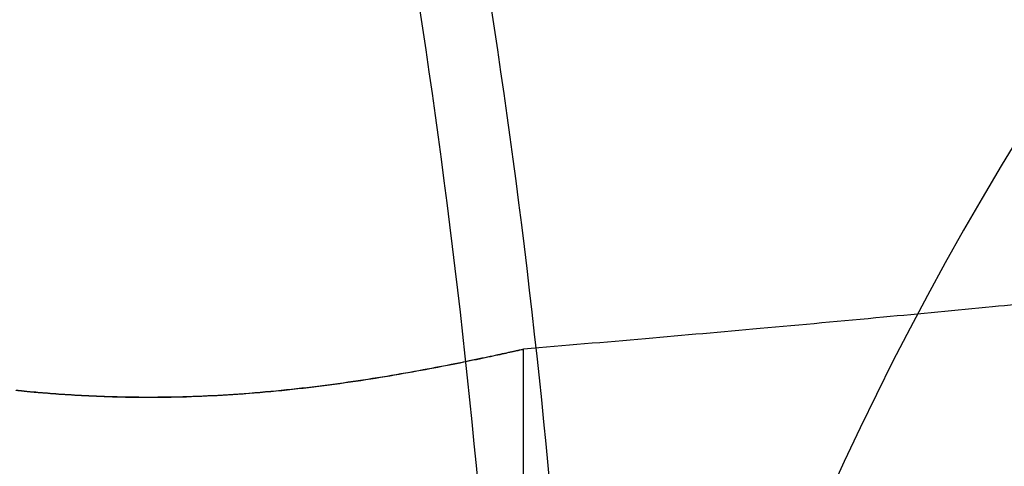
# Model space of a CAD drawing. Units: millimetres. Extents: x 18753 to 26026, y 36041 to 43718.
# Drawn here: x 21467 to 21486, y 40258 to 40267 of the extents above; entities that cross this region are included whole.
import ezdxf

# ---------------------------------------------------------------- set-up
doc = ezdxf.new("R2010")
doc.units = ezdxf.units.MM
doc.header["$LTSCALE"] = 200
doc.layers.add('OTWORY_MONTAŻOWE', color=1, linetype='Continuous')

msp = doc.modelspace()

# ---------------------------------------------------------------- linework, layer by layer
at = {"color": 7, "linetype": 'Continuous', "lineweight": 25}
msp.add_line((21476.658, 40248.316), (21476.658, 40260.029), dxfattribs=at)
for centre, radius, start, end in [((21550.043, 40220.647), 100, 135, 172.0674), ((21550.043, 40220.647), 100, 135, 172.0674), ((21550.043, 40220.647), 99, 135, 172.05237), ((21550.043, 40220.647), 98, 135, 172.03655), ((21539.649, 40231.466), 58.5, 90, 180), ((21539.649, 40231.466), 58.5, 90, 180), ((21539.649, 40231.466), 62.5, 136.83378, 180), ((21539.649, 40231.466), 62.5, 136.83378, 180), ((21319.589, 40242.961), 156.837, 0.80332, 10.95889), ((21321.003, 40242.961), 156.837, 0.80332, 10.95889), ((21539.649, 40231.466), 55, 138.1268, 191.4916)]:
    msp.add_arc(centre, radius, start, end, dxfattribs=at)
for points, knots in [([(21490.881, 40261.379), (21490.4, 40261.326), (21489.368, 40261.213), (21487.705, 40261.042), (21485.809, 40260.853), (21483.654, 40260.648), (21481.376, 40260.44), (21479.014, 40260.23), (21477.46, 40260.098), (21476.66, 40260.029)], [0, 0, 0, 0, 0.101602, 0.218056, 0.350919, 0.501845, 0.67258, 0.831317, 1, 1, 1, 1]), ([(21476.658, 40260.029), (21476.645, 40260.026), (21476.618, 40260.021), (21476.408, 40259.974), (21476.075, 40259.902), (21475.623, 40259.807), (21475.058, 40259.693), (21474.398, 40259.57), (21473.65, 40259.443), (21472.845, 40259.326), (21471.995, 40259.224), (21471.146, 40259.148), (21470.307, 40259.1), (21469.523, 40259.08), (21468.794, 40259.084), (21468.153, 40259.106), (21467.601, 40259.138), (21467.165, 40259.171), (21466.851, 40259.2), (21466.674, 40259.218), (21466.638, 40259.221), (21466.744, 40259.21), (21466.989, 40259.185), (21467.363, 40259.152), (21467.862, 40259.118), (21468.465, 40259.09), (21469.165, 40259.077), (21469.927, 40259.085), (21470.741, 40259.12), (21471.567, 40259.181), (21472.4, 40259.268), (21473.206, 40259.374), (21473.98, 40259.495), (21474.69, 40259.62), (21475.324, 40259.743), (21475.852, 40259.852), (21476.26, 40259.94), (21476.583, 40260.012), (21476.63, 40260.023), (21476.658, 40260.029)], [0, 0, 0, 0, 0.025935, 0.052631, 0.078564, 0.105232, 0.131505, 0.158509, 0.185326, 0.212917, 0.239766, 0.267425, 0.293733, 0.320826, 0.346793, 0.373501, 0.39967, 0.426584, 0.452982, 0.480149, 0.506465, 0.53355, 0.559786, 0.586777, 0.613134, 0.640253, 0.666622, 0.693773, 0.719862, 0.746715, 0.772713, 0.799441, 0.825887, 0.853073, 0.879975, 0.907665, 0.934395, 0.961935, 1, 1, 1, 1])]:
    msp.add_open_spline(points, degree=3, knots=knots, dxfattribs=at)
at = {"layer": 'OTWORY_MONTAŻOWE'}
msp.add_circle((21539.649, 40231.466), 200, dxfattribs=at)

doc.saveas('drawing.dxf')
